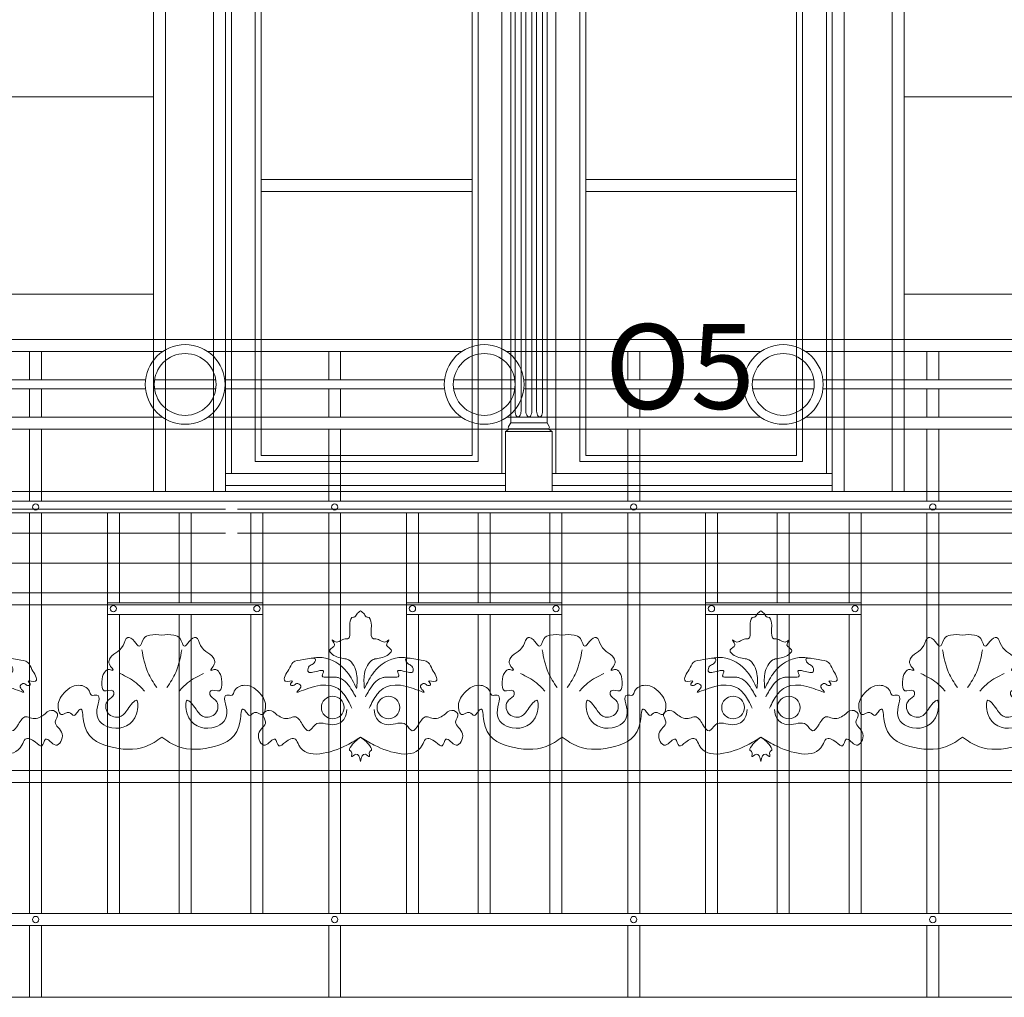
# Model space of a CAD drawing. Units: millimetres. Extents: x 0 to 2079094, y 0 to 6336587.
# Drawn here: x 1038926 to 1039090, y 3170030 to 3170194 of the extents above; entities that cross this region are included whole.
import ezdxf

# ---------------------------------------------------------------- set-up
doc = ezdxf.new("R2010")
doc.units = ezdxf.units.MM
doc.layers.add('! OPIS PW', color=2, linetype='Continuous')
for name, color, linetype, lineweight in [('KAMIENICE stolarka otwory', 91, 'Continuous', 15), ('projektowane', 1, 'Continuous', 5), ('RENOWACJE - ELEWACJE', 5, 'Continuous', 5)]:
    doc.layers.add(name, color=color, linetype=linetype, lineweight=lineweight)
doc.styles.add('styl3', font='times.ttf')

# ---------------------------------------------------------------- blocks, each defined once
blk = doc.blocks.new('6TG')
at = {"layer": 'RENOWACJE - ELEWACJE'}
for points in [[(-62.74, 0), (-62.74, 175.78), (-65.74, 175.78), (-65.74, 190.78), (-46.74, 190.78), (-46.74, 187.78), (-7, 187.78), (-8, 190.78), (8, 190.78), (7, 187.78)], [(62.74, 0), (62.74, 175.78), (65.74, 175.78), (65.74, 190.78), (46.74, 190.78), (46.74, 187.78), (7, 187.78), (8, 190.78), (-8, 190.78), (-7, 187.78)], [(62.74, 0), (62.74, 175.78), (65.74, 175.78), (65.74, 190.78), (50.74, 190.78)], [(-60.74, 0), (-60.74, 177.78), (-63.74, 177.78), (-63.74, 188.78), (-48.74, 188.78), (-48.74, 185.78), (-5, 185.78), (-6, 188.78), (6, 188.78), (5, 185.78)], [(60.74, 0), (60.74, 177.78), (63.74, 177.78), (63.74, 188.78), (48.74, 188.78), (48.74, 185.78), (5, 185.78), (6, 188.78), (-6, 188.78), (-5, 185.78)], [(60.74, 0), (60.74, 177.78), (63.74, 177.78), (63.74, 188.78), (52.74, 188.78)], [(60.74, 177.78), (60.74, 0), (-60.74, 0), (-60.74, 177.78)], [(-60.74, 177.78), (-60.74, 0), (60.74, 0), (60.74, 177.78)], [(-60.74, 177.78), (-60.74, 0), (60.74, 0), (60.74, 177.78)], [(60.74, 177.78), (60.74, 0), (-60.74, 0), (-60.74, 177.78)]]:
    blk.add_lwpolyline(points, dxfattribs=at)
for points in [[(-52.74, 177.78), (52.74, 177.78), (52.74, 0), (-52.74, 0)], [(52.74, 177.78), (-52.74, 177.78), (-52.74, 0), (52.74, 0)], [(-50.74, 175.78), (50.74, 175.78), (50.74, 0), (-50.74, 0)], [(50.74, 175.78), (-50.74, 175.78), (-50.74, 0), (50.74, 0)]]:
    blk.add_lwpolyline(points, close=True, dxfattribs=at)
blk = doc.blocks.new('B')
at = {"layer": 'projektowane'}
for p, q in [((-576.07, 110), (-381.03, 110)), ((-179.03, 110), (-427.03, 110)), ((-381.03, 110), (-133.03, 110)), ((-501.25, 108), (-458.81, 108)), ((-481.03, 103.25), (-481.03, 108)), ((-479.03, 103.25), (-479.03, 108)), ((-451.25, 108), (-408.81, 108)), ((-431.03, 103.25), (-431.03, 108)), ((-429.03, 103.25), (-429.03, 108)), ((-401.25, 108), (-358.81, 108)), ((-381.03, 103.25), (-381.03, 108)), ((-379.03, 103.25), (-379.03, 108)), ((-351.25, 108), (-308.81, 108)), ((-331.03, 103.25), (-331.03, 108)), ((-331.03, 103.25), (-331.03, 108)), ((-329.03, 103.25), (-329.03, 108)), ((-329.03, 103.25), (-329.03, 108)), ((-498.4, 103.25), (-461.67, 103.25)), ((-460.15, 103.25), (-449.91, 103.25)), ((-448.4, 103.25), (-411.67, 103.25)), ((-410.15, 103.25), (-399.91, 103.25)), ((-398.4, 103.25), (-361.67, 103.25)), ((-360.15, 103.25), (-349.91, 103.25)), ((-348.4, 103.25), (-311.67, 103.25)), ((-498.4, 101.75), (-461.67, 101.75)), ((-481.03, 97), (-481.03, 101.75)), ((-479.03, 97), (-479.03, 101.75)), ((-460.15, 101.75), (-449.91, 101.75)), ((-448.4, 101.75), (-411.67, 101.75)), ((-431.03, 97), (-431.03, 101.75)), ((-429.03, 97), (-429.03, 101.75)), ((-410.15, 101.75), (-399.91, 101.75)), ((-398.4, 101.75), (-361.67, 101.75)), ((-381.03, 97), (-381.03, 101.75)), ((-379.03, 97), (-379.03, 101.75)), ((-360.15, 101.75), (-349.91, 101.75)), ((-348.4, 101.75), (-311.67, 101.75)), ((-331.03, 97), (-331.03, 101.75)), ((-331.03, 97), (-331.03, 101.75)), ((-329.03, 97), (-329.03, 101.75)), ((-329.03, 101.75), (-311.67, 101.75)), ((-329.03, 97), (-329.03, 101.75)), ((-458.81, 97), (-501.25, 97)), ((-458.81, 97), (-481.03, 97)), ((-408.81, 97), (-451.25, 97)), ((-408.81, 97), (-431.03, 97)), ((-358.81, 97), (-401.25, 97)), ((-308.81, 97), (-351.25, 97)), ((-381.03, 95), (-576.07, 95)), ((-481.03, 95), (-481.03, 83)), ((-479.03, 95), (-479.03, 83)), ((-431.03, 95), (-431.03, 83)), ((-429.03, 95), (-429.03, 83)), ((-179.03, 95), (-427.03, 95)), ((-381.03, 95), (-381.03, 83)), ((-381.03, 95), (-133.03, 95)), ((-379.03, 95), (-379.03, 83)), ((-331.03, 95), (-331.03, 83)), ((-331.03, 95), (-331.03, 83)), ((-329.03, 95), (-329.03, 83)), ((-329.03, 95), (-329.03, 83)), ((-560.07, 83), (-132.03, 83)), ((0, 83), (-428.03, 83)), ((-560.07, 81), (-132.03, 81)), ((-481.03, 81), (-481.03, 14)), ((-479.03, 81), (-479.03, 14)), ((-468.03, 81), (-468.03, 14)), ((-466.03, 81), (-466.03, 66)), ((-456.03, 66), (-456.03, 81)), ((-454.03, 66), (-454.03, 81)), ((-444.03, 81), (-444.03, 66)), ((-442.03, 81), (-442.03, 14)), ((-431.03, 81), (-431.03, 14)), ((-429.03, 81), (-429.03, 14)), ((0, 81), (-428.03, 81)), ((-418.03, 81), (-418.03, 14)), ((-416.03, 81), (-416.03, 66)), ((-406.03, 66), (-406.03, 81)), ((-404.03, 66), (-404.03, 81)), ((-394.03, 81), (-394.03, 66)), ((-392.03, 81), (-392.03, 14)), ((-381.03, 81), (-381.03, 14)), ((-379.03, 81), (-379.03, 14)), ((-368.03, 81), (-368.03, 14)), ((-366.03, 81), (-366.03, 66)), ((-356.03, 66), (-356.03, 81)), ((-354.03, 66), (-354.03, 81)), ((-344.03, 81), (-344.03, 66)), ((-342.03, 81), (-342.03, 14)), ((-331.03, 81), (-331.03, 14)), ((-331.03, 81), (-331.03, 14)), ((-329.03, 81), (-329.03, 14)), ((-329.03, 81), (-305.03, 81)), ((-329.03, 81), (-329.03, 14)), ((-468.03, 66), (-442.03, 66)), ((-418.03, 66), (-392.03, 66)), ((-368.03, 66), (-342.03, 66)), ((-468.03, 64), (-442.03, 64)), ((-466.03, 64), (-466.03, 14)), ((-456.03, 14), (-456.03, 64)), ((-454.03, 14), (-454.03, 64)), ((-444.03, 64), (-444.03, 14)), ((-418.03, 64), (-392.03, 64)), ((-416.03, 64), (-416.03, 14)), ((-406.03, 14), (-406.03, 64)), ((-404.03, 14), (-404.03, 64)), ((-394.03, 64), (-394.03, 14)), ((-368.03, 64), (-342.03, 64)), ((-366.03, 64), (-366.03, 14)), ((-356.03, 14), (-356.03, 64)), ((-354.03, 14), (-354.03, 64)), ((-344.03, 64), (-344.03, 14)), ((-560.07, 14), (-430.03, 14)), ((-481.03, 14), (-380.03, 14)), ((-431.03, 14), (-330.03, 14)), ((-381.03, 14), (-280.03, 14)), ((-329.03, 14), (-281.03, 14)), ((-560.07, 12), (-430.03, 12)), ((-481.03, 12), (-481.03, 0)), ((-481.03, 12), (-380.03, 12)), ((-479.03, 12), (-479.03, 0)), ((-431.03, 12), (-431.03, 0)), ((-431.03, 12), (-330.03, 12)), ((-429.03, 12), (-429.03, 0)), ((-381.03, 12), (-381.03, 0)), ((-381.03, 12), (-280.03, 12)), ((-379.03, 12), (-379.03, 0)), ((-331.03, 12), (-331.03, 0)), ((-331.03, 12), (-331.03, 0)), ((-329.03, 12), (-329.03, 0)), ((-329.03, 12), (-329.03, 0)), ((-560.07, 0), (0, 0)), ((0, 0), (-560.07, 0)), ((-265.07, 0), (-412.07, 0))]:
    blk.add_line(p, q, dxfattribs=at)
for centre, radius in [((-455.03, 102.5), 6.67), ((-405.03, 102.5), 6.67), ((-355.03, 102.5), 6.67), ((-455.03, 102.5), 5.17), ((-405.03, 102.5), 5.17), ((-355.03, 102.5), 5.17), ((-480.03, 82), 0.532), ((-430.03, 82), 0.532), ((-380.03, 82), 0.532), ((-330.03, 82), 0.532), ((-330.03, 82), 0.532), ((-467.03, 65), 0.532), ((-443.03, 65), 0.532), ((-417.03, 65), 0.532), ((-393.03, 65), 0.532), ((-367.03, 65), 0.532), ((-343.03, 65), 0.532), ((-480.03, 13), 0.532), ((-430.03, 13), 0.532), ((-380.03, 13), 0.532), ((-330.03, 13), 0.532), ((-330.03, 13), 0.532)]:
    blk.add_circle(centre, radius, dxfattribs=at)
blk = doc.blocks.new('o5')
at = {"layer": 'KAMIENICE stolarka otwory'}
blk.add_lwpolyline([(-101.48, 0), (0, 0), (0, -175.78), (-101.48, -175.78)], close=True, dxfattribs=at)
blk.add_lwpolyline([(-101.48, 0), (0, 0), (0, -175.78), (-101.48, -175.78)], close=True, dxfattribs=at)
at = {"layer": 'projektowane'}
for p, q in [((-100.48, -172.78), (-100.48, -74.47)), ((-1, -172.78), (-1, -74.47)), ((-54.65, -172.78), (-100.48, -172.78)), ((-46.83, -172.78), (-1, -172.78))]:
    blk.add_line(p, q, dxfattribs=at)
at = {"layer": 'projektowane', "lineweight": 0}
for p, q in [((-55.24, -78.92), (-55.24, -172.78)), ((-46.24, -78.92), (-46.24, -172.78))]:
    blk.add_line(p, q, dxfattribs=at)
at = {"layer": 'projektowane'}
for points in [[(-96.48, -170.78), (-59.24, -170.78), (-59.24, -78.47), (-96.48, -78.47)], [(-5, -170.78), (-42.24, -170.78), (-42.24, -78.47), (-5, -78.47)]]:
    blk.add_lwpolyline(points, close=True, dxfattribs=at)
at = {"layer": 'projektowane', "lineweight": 0}
for points in [[(-95.48, -169.78), (-60.24, -169.78), (-60.24, -79.47), (-95.48, -79.47)], [(-6, -169.78), (-41.24, -169.78), (-41.24, -79.47), (-6, -79.47)]]:
    blk.add_lwpolyline(points, close=True, dxfattribs=at)
for points in [[(-53.78, -85.08), (-53.78, -164.34)], [(-47.7, -85.08), (-47.7, -164.34)], [(-53.04, -162.34), (-53.04, -87.08)], [(-52.04, -162.34), (-52.04, -87.08)], [(-51.24, -162.34), (-51.24, -87.08)], [(-50.24, -162.34), (-50.24, -87.08)], [(-49.44, -162.34), (-49.44, -87.08)], [(-48.44, -162.34), (-48.44, -87.08)], [(-95.48, -123.62), (-60.24, -123.62)], [(-41.24, -123.62), (-6, -123.62)], [(-95.48, -125.62), (-60.24, -125.62)], [(-41.24, -125.62), (-6, -125.62)], [(-53.78, -164.34), (-54.16, -164.94)], [(-53.78, -164.34), (-51.2, -164.34)], [(-47.7, -164.34), (-51.2, -164.34)], [(-47.7, -164.34), (-47.33, -164.94)], [(-54.41, -165.78), (-54.65, -165.78), (-53.95, -165.3), (-51.2, -165.3)], [(-54.65, -175.78), (-54.65, -165.78), (-46.83, -165.78), (-46.83, -165.78), (-46.83, -175.78)], [(-47.07, -165.78), (-46.83, -165.78), (-47.53, -165.3), (-51.2, -165.3)]]:
    blk.add_lwpolyline(points, dxfattribs=at)
at = {"layer": 'projektowane'}
for points in [[(-82.74, -174.78), (-101.48, -174.78), (-101.48, -172.78), (-82.74, -172.78)], [(-82.74, -174.78), (-54.65, -174.78), (-54.65, -172.78), (-82.74, -172.78)], [(-17.36, -174.78), (-46.83, -174.78), (-46.83, -172.78), (-17.36, -172.78)], [(-17.36, -174.78), (0, -174.78), (0, -172.78), (-17.36, -172.78)]]:
    blk.add_lwpolyline(points, dxfattribs=at)
at = {"layer": 'projektowane', "lineweight": 0}
for centre, start, end in [((-53.95, -165.06), 148.028, 270), ((-47.53, -165.06), 270, 31.972)]:
    blk.add_arc(centre, 0.24, start, end, dxfattribs=at)
at = {"layer": 'projektowane', "lineweight": 0, "extrusion": (0, 0, -1)}
for centre in [(-52.54, -162.34), (-50.74, -162.34), (-48.94, -162.34)]:
    blk.add_ellipse(centre, major_axis=(0, -1), ratio=0.5, start_param=4.712389, end_param=7.853982, dxfattribs=at)

msp = doc.modelspace()

# ---------------------------------------------------------------- linework, layer by layer
at = {"layer": 'KAMIENICE stolarka otwory'}
msp.add_lwpolyline([(1038960.10601, 3170290.50919), (1039061.59025, 3170290.50919), (1039061.59025, 3170114.73332), (1038960.10601, 3170114.73332)], close=True, dxfattribs=at)
at = {"layer": 'projektowane'}
for p, q in [((1038767.08895, 3170180.73332), (1038948.10601, 3170180.73332)), ((1039073.59025, 3170180.73332), (1039186.10601, 3170180.73332)), ((1038767.08895, 3170147.73332), (1038948.10601, 3170147.73332)), ((1039073.59025, 3170147.73332), (1039186.10601, 3170147.73332)), ((1038537.34813, 3170114.73332), (1038960.10601, 3170114.73332)), ((1038962.11193, 3170114.73332), (1039186.10601, 3170114.73332)), ((1038537.34813, 3170111.73332), (1038960.10601, 3170111.73332)), ((1038962.11193, 3170111.73332), (1039186.10601, 3170111.73332)), ((1038537.34813, 3170107.73332), (1038960.10601, 3170107.73332)), ((1038962.11193, 3170107.73332), (1039186.10601, 3170107.73332)), ((1038823.34813, 3170030.1141), (1039128.38211, 3170030.1141))]:
    msp.add_line(p, q, dxfattribs=at)
at = {"layer": 'RENOWACJE - ELEWACJE'}
for p, q in [((1038537.34813, 3170102.73332), (1039186.10601, 3170102.73332)), ((1038537.34813, 3170097.73332), (1039186.10601, 3170097.73332)), ((1038537.34813, 3170097.73332), (1039186.10601, 3170097.73332)), ((1038537.34813, 3170095.73332), (1039186.10601, 3170095.73332)), ((1038537.34813, 3170068.04587), (1039186.10601, 3170068.04587)), ((1038537.34813, 3170066.04587), (1039186.10601, 3170066.04587)), ((1038537.34813, 3170066.04587), (1039186.10601, 3170066.04587))]:
    msp.add_line(p, q, dxfattribs=at)
for points in [[(1038948.10601, 3170114.73332), (1038948.10601, 3170290.50919), (1038945.10601, 3170290.50919), (1038945.10601, 3170305.50919), (1038964.10601, 3170305.50919), (1038964.10601, 3170302.50919), (1039003.84813, 3170302.50919), (1039002.84813, 3170305.50919), (1039018.84813, 3170305.50919), (1039017.84813, 3170302.50919)], [(1039073.59025, 3170114.73332), (1039073.59025, 3170290.50919), (1039076.59025, 3170290.50919), (1039076.59025, 3170305.50919), (1039057.59025, 3170305.50919), (1039057.59025, 3170302.50919), (1039017.84813, 3170302.50919), (1039018.84813, 3170305.50919), (1039002.84813, 3170305.50919), (1039003.84813, 3170302.50919)], [(1039073.59025, 3170114.73332), (1039073.59025, 3170290.50919), (1039076.59025, 3170290.50919), (1039076.59025, 3170305.50919), (1039061.59025, 3170305.50919)], [(1038950.10601, 3170114.73332), (1038950.10601, 3170292.50919), (1038947.10601, 3170292.50919), (1038947.10601, 3170303.50919), (1038962.10601, 3170303.50919), (1038962.10601, 3170300.50919), (1039005.84813, 3170300.50919), (1039004.84813, 3170303.50919), (1039016.84813, 3170303.50919), (1039015.84813, 3170300.50919)], [(1039071.59025, 3170114.73332), (1039071.59025, 3170292.50919), (1039074.59025, 3170292.50919), (1039074.59025, 3170303.50919), (1039059.59025, 3170303.50919), (1039059.59025, 3170300.50919), (1039015.84813, 3170300.50919), (1039016.84813, 3170303.50919), (1039004.84813, 3170303.50919), (1039005.84813, 3170300.50919)], [(1039071.59025, 3170114.73332), (1039071.59025, 3170292.50919), (1039074.59025, 3170292.50919), (1039074.59025, 3170303.50919), (1039063.59025, 3170303.50919)], [(1039071.59025, 3170292.50919), (1039071.59025, 3170114.73332), (1038950.10601, 3170114.73332), (1038950.10601, 3170292.50919)], [(1038950.10601, 3170292.50919), (1038950.10601, 3170114.73332), (1039071.59025, 3170114.73332), (1039071.59025, 3170292.50919)], [(1038950.10601, 3170292.50919), (1038950.10601, 3170114.73332), (1039071.59025, 3170114.73332), (1039071.59025, 3170292.50919)], [(1039071.59025, 3170292.50919), (1039071.59025, 3170114.73332), (1038950.10601, 3170114.73332), (1038950.10601, 3170292.50919)]]:
    msp.add_lwpolyline(points, dxfattribs=at)
for points in [[(1038958.10601, 3170292.50919), (1039063.59025, 3170292.50919), (1039063.59025, 3170114.73332), (1038958.10601, 3170114.73332)], [(1039063.59025, 3170292.50919), (1038958.10601, 3170292.50919), (1038958.10601, 3170114.73332), (1039063.59025, 3170114.73332)], [(1038960.10601, 3170290.50919), (1039061.59025, 3170290.50919), (1039061.59025, 3170114.73332), (1038960.10601, 3170114.73332)], [(1039061.59025, 3170290.50919), (1038960.10601, 3170290.50919), (1038960.10601, 3170114.73332), (1039061.59025, 3170114.73332)]]:
    msp.add_lwpolyline(points, close=True, dxfattribs=at)
for centre in [(1038978.05198, 3170078.57689), (1038987.37075, 3170078.57689), (1039044.9878, 3170078.57689), (1039054.30658, 3170078.57689)]:
    msp.add_circle(centre, 1.89388, dxfattribs=at)
for points in [[(1038982.05035, 3170081.74732), (1038982.05035, 3170084.22286), (1038980.7118, 3170086.5413), (1038978.74997, 3170087.06697), (1038977.58621, 3170088.23074), (1038978.35594, 3170089.00047), (1038978.25249, 3170089.38654), (1038977.97181, 3170089.87269), (1038978.42605, 3170089.61044), (1038980.15617, 3170090.07402), (1038980.532, 3170090.07402), (1038980.92858, 3170091.55408), (1038980.92858, 3170092.66141), (1038981.53568, 3170093.71295), (1038981.61858, 3170093.71295), (1038982.07012, 3170094.16448), (1038982.71136, 3170094.74607)], [(1038983.37238, 3170081.74732), (1038983.37238, 3170084.22286), (1038984.71093, 3170086.5413), (1038986.67276, 3170087.06697), (1038987.83652, 3170088.23074), (1038987.06679, 3170089.00047), (1038987.17024, 3170089.38654), (1038987.45092, 3170089.87269), (1038986.99668, 3170089.61044), (1038985.26656, 3170090.07402), (1038984.89073, 3170090.07402), (1038984.49415, 3170091.55408), (1038984.49415, 3170092.66141), (1038983.88705, 3170093.71295), (1038983.80415, 3170093.71295), (1038983.35261, 3170094.16448), (1038982.71136, 3170094.74607)], [(1039048.98618, 3170081.74732), (1039048.98618, 3170084.22286), (1039047.64763, 3170086.5413), (1039045.6858, 3170087.06697), (1039044.52204, 3170088.23074), (1039045.29177, 3170089.00047), (1039045.18832, 3170089.38654), (1039044.90764, 3170089.87269), (1039045.36188, 3170089.61044), (1039047.09199, 3170090.07402), (1039047.46782, 3170090.07402), (1039047.86441, 3170091.55408), (1039047.86441, 3170092.66141), (1039048.47151, 3170093.71295), (1039048.55441, 3170093.71295), (1039049.00595, 3170094.16448), (1039049.64719, 3170094.74607)], [(1039050.30821, 3170081.74732), (1039050.30821, 3170084.22286), (1039051.64676, 3170086.5413), (1039053.60858, 3170087.06697), (1039054.77235, 3170088.23074), (1039054.00262, 3170089.00047), (1039054.10606, 3170089.38654), (1039054.38675, 3170089.87269), (1039053.93251, 3170089.61044), (1039052.20239, 3170090.07402), (1039051.82656, 3170090.07402), (1039051.42998, 3170091.55408), (1039051.42998, 3170092.66141), (1039050.82288, 3170093.71295), (1039050.73998, 3170093.71295), (1039050.28844, 3170094.16448), (1039049.64719, 3170094.74607)], [(1038949.48753, 3170073.60929), (1038946.81906, 3170072.06864), (1038940.69358, 3170072.06864), (1038936.38376, 3170076.37847), (1038935.8679, 3170078.3037), (1038935.37671, 3170077.81251), (1038934.82151, 3170077.25731), (1038933.9743, 3170077.74645), (1038932.66684, 3170077.39612), (1038932.20054, 3170078.20378), (1038932.87371, 3170080.71609), (1038935.63142, 3170082.30826), (1038937.36913, 3170081.30499), (1038937.73951, 3170080.66348), (1038938.61085, 3170080.66348), (1038938.61085, 3170077.70244), (1038941.14401, 3170075.16929), (1038945.25537, 3170077.54299), (1038945.25537, 3170079.78367), (1038943.77329, 3170078.30159), (1038942.52414, 3170077.05244), (1038940.49406, 3170077.5964), (1038940.49406, 3170079.78367), (1038941.46132, 3170080.75092), (1038941.29464, 3170081.37296), (1038939.86051, 3170081.37296), (1038939.4575, 3170082.87701), (1038939.88249, 3170084.46309), (1038940.71758, 3170084.94523), (1038941.31976, 3170084.78388), (1038940.71954, 3170085.8235), (1038940.71954, 3170086.65179), (1038942.99664, 3170088.92889), (1038943.78264, 3170090.29029), (1038944.90371, 3170089.64304), (1038945.7182, 3170088.82855), (1038946.44933, 3170090.0949), (1038947.49452, 3170090.69834), (1038949.48753, 3170090.69834)], [(1038949.48753, 3170073.60929), (1038952.15601, 3170072.06864), (1038958.28148, 3170072.06864), (1038962.59131, 3170076.37847), (1038963.10717, 3170078.3037), (1038963.59835, 3170077.81251), (1038964.15356, 3170077.25731), (1038965.00077, 3170077.74645), (1038966.30822, 3170077.39612), (1038966.77453, 3170078.20378), (1038966.10135, 3170080.71609), (1038963.34364, 3170082.30826), (1038961.60593, 3170081.30499), (1038961.23556, 3170080.66348), (1038960.36421, 3170080.66348), (1038960.36421, 3170077.70244), (1038957.83106, 3170075.16929), (1038953.7197, 3170077.54299), (1038953.7197, 3170079.78367), (1038955.20178, 3170078.30159), (1038956.45092, 3170077.05244), (1038958.481, 3170077.5964), (1038958.481, 3170079.78367), (1038957.51375, 3170080.75092), (1038957.68043, 3170081.37296), (1038959.11456, 3170081.37296), (1038959.51757, 3170082.87701), (1038959.09258, 3170084.46309), (1038958.25748, 3170084.94523), (1038957.6553, 3170084.78388), (1038958.25553, 3170085.8235), (1038958.25553, 3170086.65179), (1038955.97843, 3170088.92889), (1038955.19242, 3170090.29029), (1038954.07135, 3170089.64304), (1038953.25686, 3170088.82855), (1038952.52574, 3170090.0949), (1038951.48054, 3170090.69834), (1038949.48753, 3170090.69834)], [(1039016.42336, 3170073.60929), (1039013.75489, 3170072.06864), (1039007.62941, 3170072.06864), (1039003.31959, 3170076.37847), (1039002.80372, 3170078.3037), (1039002.31254, 3170077.81251), (1039001.75734, 3170077.25731), (1039000.91012, 3170077.74645), (1038999.60267, 3170077.39612), (1038999.13637, 3170078.20378), (1038999.80954, 3170080.71609), (1039002.56725, 3170082.30826), (1039004.30496, 3170081.30499), (1039004.67534, 3170080.66348), (1039005.54668, 3170080.66348), (1039005.54668, 3170077.70244), (1039008.07983, 3170075.16929), (1039012.1912, 3170077.54299), (1039012.1912, 3170079.78367), (1039010.70912, 3170078.30159), (1039009.45997, 3170077.05244), (1039007.42989, 3170077.5964), (1039007.42989, 3170079.78367), (1039008.39714, 3170080.75092), (1039008.23047, 3170081.37296), (1039006.79634, 3170081.37296), (1039006.39333, 3170082.87701), (1039006.81831, 3170084.46309), (1039007.65341, 3170084.94523), (1039008.25559, 3170084.78388), (1039007.65536, 3170085.8235), (1039007.65536, 3170086.65179), (1039009.93246, 3170088.92889), (1039010.71847, 3170090.29029), (1039011.83954, 3170089.64304), (1039012.65403, 3170088.82855), (1039013.38516, 3170090.0949), (1039014.43035, 3170090.69834), (1039016.42336, 3170090.69834)], [(1039016.42336, 3170073.60929), (1039019.09184, 3170072.06864), (1039025.21731, 3170072.06864), (1039029.52713, 3170076.37847), (1039030.043, 3170078.3037), (1039030.53418, 3170077.81251), (1039031.08939, 3170077.25731), (1039031.9366, 3170077.74645), (1039033.24405, 3170077.39612), (1039033.71035, 3170078.20378), (1039033.03718, 3170080.71609), (1039030.27947, 3170082.30826), (1039028.54176, 3170081.30499), (1039028.17138, 3170080.66348), (1039027.30004, 3170080.66348), (1039027.30004, 3170077.70244), (1039024.76689, 3170075.16929), (1039020.65552, 3170077.54299), (1039020.65552, 3170079.78367), (1039022.1376, 3170078.30159), (1039023.38675, 3170077.05244), (1039025.41683, 3170077.5964), (1039025.41683, 3170079.78367), (1039024.44958, 3170080.75092), (1039024.61625, 3170081.37296), (1039026.05038, 3170081.37296), (1039026.4534, 3170082.87701), (1039026.02841, 3170084.46309), (1039025.19331, 3170084.94523), (1039024.59113, 3170084.78388), (1039025.19136, 3170085.8235), (1039025.19136, 3170086.65179), (1039022.91426, 3170088.92889), (1039022.12825, 3170090.29029), (1039021.00718, 3170089.64304), (1039020.19269, 3170088.82855), (1039019.46156, 3170090.0949), (1039018.41637, 3170090.69834), (1039016.42336, 3170090.69834)], [(1039083.35919, 3170073.60929), (1039080.69072, 3170072.06864), (1039074.56524, 3170072.06864), (1039070.25542, 3170076.37847), (1039069.73955, 3170078.3037), (1039069.24837, 3170077.81251), (1039068.69317, 3170077.25731), (1039067.84595, 3170077.74645), (1039066.5385, 3170077.39612), (1039066.0722, 3170078.20378), (1039066.74537, 3170080.71609), (1039069.50308, 3170082.30826), (1039071.24079, 3170081.30499), (1039071.61117, 3170080.66348), (1039072.48251, 3170080.66348), (1039072.48251, 3170077.70244), (1039075.01566, 3170075.16929), (1039079.12703, 3170077.54299), (1039079.12703, 3170079.78367), (1039077.64495, 3170078.30159), (1039076.3958, 3170077.05244), (1039074.36572, 3170077.5964), (1039074.36572, 3170079.78367), (1039075.33297, 3170080.75092), (1039075.1663, 3170081.37296), (1039073.73217, 3170081.37296), (1039073.32916, 3170082.87701), (1039073.75414, 3170084.46309), (1039074.58924, 3170084.94523), (1039075.19142, 3170084.78388), (1039074.59119, 3170085.8235), (1039074.59119, 3170086.65179), (1039076.86829, 3170088.92889), (1039077.6543, 3170090.29029), (1039078.77537, 3170089.64304), (1039079.58986, 3170088.82855), (1039080.32099, 3170090.0949), (1039081.36618, 3170090.69834), (1039083.35919, 3170090.69834)], [(1039083.35919, 3170073.60929), (1039086.02766, 3170072.06864), (1039092.15314, 3170072.06864), (1039096.46296, 3170076.37847), (1039096.97883, 3170078.3037), (1039097.47001, 3170077.81251), (1039098.02521, 3170077.25731), (1039098.87243, 3170077.74645), (1039100.17988, 3170077.39612), (1039100.64618, 3170078.20378), (1039099.97301, 3170080.71609), (1039097.2153, 3170082.30826), (1039095.47759, 3170081.30499), (1039095.10721, 3170080.66348), (1039094.23587, 3170080.66348), (1039094.23587, 3170077.70244), (1039091.70272, 3170075.16929), (1039087.59135, 3170077.54299), (1039087.59135, 3170079.78367), (1039089.07343, 3170078.30159), (1039090.32258, 3170077.05244), (1039092.35266, 3170077.5964), (1039092.35266, 3170079.78367), (1039091.38541, 3170080.75092), (1039091.55208, 3170081.37296), (1039092.98621, 3170081.37296), (1039093.38922, 3170082.87701), (1039092.96424, 3170084.46309), (1039092.12914, 3170084.94523), (1039091.52696, 3170084.78388), (1039092.12719, 3170085.8235), (1039092.12719, 3170086.65179), (1039089.85009, 3170088.92889), (1039089.06408, 3170090.29029), (1039087.94301, 3170089.64304), (1039087.12852, 3170088.82855), (1039086.39739, 3170090.0949), (1039085.3522, 3170090.69834), (1039083.35919, 3170090.69834)], [(1038917.21882, 3170078.49002), (1038918.55027, 3170080.79617), (1038924.60711, 3170081.74732), (1038926.38109, 3170081.27198), (1038926.23417, 3170081.4189), (1038925.78256, 3170082.20112), (1038926.46335, 3170082.59417), (1038927.02371, 3170082.27065), (1038927.48814, 3170082.39509), (1038927.14112, 3170082.99614), (1038928.38812, 3170082.99614), (1038928.38812, 3170083.87539), (1038927.77672, 3170084.93436), (1038927.0872, 3170086.12865), (1038925.34982, 3170086.59418), (1038923.30333, 3170086.59418), (1038923.72123, 3170085.87035), (1038924.34429, 3170085.51063), (1038924.56944, 3170084.67035), (1038922.91215, 3170084.67035), (1038921.95599, 3170084.67035), (1038922.16929, 3170083.8743), (1038921.29722, 3170083.64063), (1038919.78299, 3170083.64063), (1038919.2791, 3170083.50561), (1038917.17438, 3170081.40089), (1038916.58954, 3170080.38792)], [(1038948.63019, 3170081.91374), (1038947.16106, 3170084.45835), (1038946.14417, 3170088.25344)], [(1038950.34488, 3170081.91374), (1038951.81401, 3170084.45835), (1038952.8309, 3170088.25344)], [(1038981.26808, 3170078.49002), (1038979.93663, 3170080.79617), (1038973.87979, 3170081.74732), (1038972.10581, 3170081.27198), (1038972.25273, 3170081.4189), (1038972.70434, 3170082.20112), (1038972.02355, 3170082.59417), (1038971.46319, 3170082.27065), (1038970.99876, 3170082.39509), (1038971.34578, 3170082.99614), (1038970.09879, 3170082.99614), (1038970.09879, 3170083.87539), (1038970.71018, 3170084.93436), (1038971.3997, 3170086.12865), (1038973.13708, 3170086.59418), (1038975.18357, 3170086.59418), (1038974.76567, 3170085.87035), (1038974.14261, 3170085.51063), (1038973.91746, 3170084.67035), (1038975.57475, 3170084.67035), (1038976.53091, 3170084.67035), (1038976.31761, 3170083.8743), (1038977.18968, 3170083.64063), (1038978.70391, 3170083.64063), (1038979.2078, 3170083.50561), (1038981.31252, 3170081.40089), (1038981.89736, 3170080.38792)], [(1038982.05035, 3170081.74732), (1038980.43601, 3170084.54344), (1038976.28569, 3170086.93963), (1038974.42872, 3170086.82697)], [(1038983.37238, 3170081.74732), (1038984.98672, 3170084.54344), (1038989.13704, 3170086.93963), (1038990.99401, 3170086.82697)], [(1038984.15465, 3170078.49002), (1038985.4861, 3170080.79617), (1038991.54294, 3170081.74732), (1038993.31692, 3170081.27198), (1038993.17, 3170081.4189), (1038992.71839, 3170082.20112), (1038993.39918, 3170082.59417), (1038993.95954, 3170082.27065), (1038994.42396, 3170082.39509), (1038994.07695, 3170082.99614), (1038995.32394, 3170082.99614), (1038995.32394, 3170083.87539), (1038994.71255, 3170084.93436), (1038994.02303, 3170086.12865), (1038992.28565, 3170086.59418), (1038990.23916, 3170086.59418), (1038990.65706, 3170085.87035), (1038991.28012, 3170085.51063), (1038991.50527, 3170084.67035), (1038989.84798, 3170084.67035), (1038988.89182, 3170084.67035), (1038989.10512, 3170083.8743), (1038988.23305, 3170083.64063), (1038986.71882, 3170083.64063), (1038986.21493, 3170083.50561), (1038984.11021, 3170081.40089), (1038983.52537, 3170080.38792)], [(1039015.56602, 3170081.91374), (1039014.09689, 3170084.45835), (1039013.08, 3170088.25344)], [(1039017.2807, 3170081.91374), (1039018.74983, 3170084.45835), (1039019.76673, 3170088.25344)], [(1039048.20391, 3170078.49002), (1039046.87246, 3170080.79617), (1039040.81562, 3170081.74732), (1039039.04164, 3170081.27198), (1039039.18856, 3170081.4189), (1039039.64017, 3170082.20112), (1039038.95938, 3170082.59417), (1039038.39902, 3170082.27065), (1039037.93459, 3170082.39509), (1039038.28161, 3170082.99614), (1039037.03461, 3170082.99614), (1039037.03461, 3170083.87539), (1039037.64601, 3170084.93436), (1039038.33553, 3170086.12865), (1039040.07291, 3170086.59418), (1039042.1194, 3170086.59418), (1039041.7015, 3170085.87035), (1039041.07844, 3170085.51063), (1039040.85329, 3170084.67035), (1039042.51058, 3170084.67035), (1039043.46674, 3170084.67035), (1039043.25344, 3170083.8743), (1039044.12551, 3170083.64063), (1039045.63974, 3170083.64063), (1039046.14363, 3170083.50561), (1039048.24835, 3170081.40089), (1039048.83319, 3170080.38792)], [(1039048.98618, 3170081.74732), (1039047.37184, 3170084.54344), (1039043.22152, 3170086.93963), (1039041.36455, 3170086.82697)], [(1039050.30821, 3170081.74732), (1039051.92255, 3170084.54344), (1039056.07287, 3170086.93963), (1039057.92984, 3170086.82697)], [(1039051.09047, 3170078.49002), (1039052.42193, 3170080.79617), (1039058.47877, 3170081.74732), (1039060.25275, 3170081.27198), (1039060.10583, 3170081.4189), (1039059.65422, 3170082.20112), (1039060.33501, 3170082.59417), (1039060.89537, 3170082.27065), (1039061.35979, 3170082.39509), (1039061.01278, 3170082.99614), (1039062.25977, 3170082.99614), (1039062.25977, 3170083.87539), (1039061.64838, 3170084.93436), (1039060.95885, 3170086.12865), (1039059.22148, 3170086.59418), (1039057.17499, 3170086.59418), (1039057.59289, 3170085.87035), (1039058.21595, 3170085.51063), (1039058.4411, 3170084.67035), (1039056.78381, 3170084.67035), (1039055.82764, 3170084.67035), (1039056.04095, 3170083.8743), (1039055.16887, 3170083.64063), (1039053.65465, 3170083.64063), (1039053.15076, 3170083.50561), (1039051.04604, 3170081.40089), (1039050.4612, 3170080.38792)], [(1039082.50185, 3170081.91374), (1039081.03272, 3170084.45835), (1039080.01582, 3170088.25344)], [(1039084.21653, 3170081.91374), (1039085.68566, 3170084.45835), (1039086.70255, 3170088.25344)], [(1038946.58901, 3170081.30615), (1038945.17811, 3170082.71705), (1038942.53646, 3170084.24221)], [(1038952.38605, 3170081.30615), (1038953.79695, 3170082.71705), (1038956.4386, 3170084.24221)], [(1039013.52484, 3170081.30615), (1039012.11394, 3170082.71705), (1039009.47229, 3170084.24221)], [(1039019.32188, 3170081.30615), (1039020.73278, 3170082.71705), (1039023.37443, 3170084.24221)], [(1039080.46067, 3170081.30615), (1039079.04977, 3170082.71705), (1039076.40812, 3170084.24221)], [(1039086.25771, 3170081.30615), (1039087.66861, 3170082.71705), (1039090.31026, 3170084.24221)], [(1038915.77554, 3170073.60929), (1038918.07826, 3170072.27981), (1038926.09404, 3170072.27981), (1038926.65964, 3170073.25947), (1038928.34364, 3170072.80824), (1038929.43265, 3170072.1795), (1038930.05808, 3170073.26276), (1038931.73946, 3170072.29202), (1038932.825, 3170074.17222), (1038931.67126, 3170076.17055), (1038932.03491, 3170077.52769), (1038931.0422, 3170078.10083), (1038929.6902, 3170077.32025), (1038927.69717, 3170076.78622), (1038926.75792, 3170077.03789), (1038925.51137, 3170075.79133), (1038924.40017, 3170074.68013), (1038923.38493, 3170075.69538), (1038920.46679, 3170075.69538), (1038919.19599, 3170076.03589), (1038918.43908, 3170076.7928), (1038918.04895, 3170078.24877)], [(1038982.71136, 3170073.60929), (1038980.40864, 3170072.27981), (1038972.39286, 3170072.27981), (1038971.82726, 3170073.25947), (1038970.14326, 3170072.80824), (1038969.05425, 3170072.1795), (1038968.42882, 3170073.26276), (1038966.74744, 3170072.29202), (1038965.66191, 3170074.17222), (1038966.81564, 3170076.17055), (1038966.45199, 3170077.52769), (1038967.4447, 3170078.10083), (1038968.79671, 3170077.32025), (1038970.78973, 3170076.78622), (1038971.72898, 3170077.03789), (1038972.97553, 3170075.79133), (1038974.08673, 3170074.68013), (1038975.10197, 3170075.69538), (1038978.02011, 3170075.69538), (1038979.29091, 3170076.03589), (1038980.04783, 3170076.7928), (1038980.43795, 3170078.24877)], [(1038982.71136, 3170073.60929), (1038985.01409, 3170072.27981), (1038993.02987, 3170072.27981), (1038993.59547, 3170073.25947), (1038995.27947, 3170072.80824), (1038996.36848, 3170072.1795), (1038996.99391, 3170073.26276), (1038998.67529, 3170072.29202), (1038999.76082, 3170074.17222), (1038998.60709, 3170076.17055), (1038998.97074, 3170077.52769), (1038997.97803, 3170078.10083), (1038996.62602, 3170077.32025), (1038994.633, 3170076.78622), (1038993.69375, 3170077.03789), (1038992.4472, 3170075.79133), (1038991.336, 3170074.68013), (1038990.32075, 3170075.69538), (1038987.40262, 3170075.69538), (1038986.13182, 3170076.03589), (1038985.3749, 3170076.7928), (1038984.98478, 3170078.24877)], [(1039049.64719, 3170073.60929), (1039047.34446, 3170072.27981), (1039039.32869, 3170072.27981), (1039038.76308, 3170073.25947), (1039037.07909, 3170072.80824), (1039035.99008, 3170072.1795), (1039035.36465, 3170073.26276), (1039033.68327, 3170072.29202), (1039032.59773, 3170074.17222), (1039033.75146, 3170076.17055), (1039033.38782, 3170077.52769), (1039034.38053, 3170078.10083), (1039035.73253, 3170077.32025), (1039037.72556, 3170076.78622), (1039038.66481, 3170077.03789), (1039039.91136, 3170075.79133), (1039041.02256, 3170074.68013), (1039042.0378, 3170075.69538), (1039044.95594, 3170075.69538), (1039046.22674, 3170076.03589), (1039046.98365, 3170076.7928), (1039047.37378, 3170078.24877)], [(1039049.64719, 3170073.60929), (1039051.94992, 3170072.27981), (1039059.9657, 3170072.27981), (1039060.5313, 3170073.25947), (1039062.2153, 3170072.80824), (1039063.30431, 3170072.1795), (1039063.92973, 3170073.26276), (1039065.61112, 3170072.29202), (1039066.69665, 3170074.17222), (1039065.54292, 3170076.17055), (1039065.90657, 3170077.52769), (1039064.91386, 3170078.10083), (1039063.56185, 3170077.32025), (1039061.56882, 3170076.78622), (1039060.62958, 3170077.03789), (1039059.38302, 3170075.79133), (1039058.27183, 3170074.68013), (1039057.25658, 3170075.69538), (1039054.33845, 3170075.69538), (1039053.06765, 3170076.03589), (1039052.31073, 3170076.7928), (1039051.92061, 3170078.24877)], [(1038982.71136, 3170073.60929), (1038980.99873, 3170071.89665), (1038980.88244, 3170071.46265), (1038981.21177, 3170071.13332), (1038981.21177, 3170070.36623), (1038981.89971, 3170070.76341), (1038982.71136, 3170069.54102)], [(1038982.71136, 3170073.60929), (1038984.424, 3170071.89665), (1038984.54029, 3170071.46265), (1038984.21096, 3170071.13332), (1038984.21096, 3170070.36623), (1038983.52302, 3170070.76341), (1038982.71136, 3170069.54102)], [(1039049.64719, 3170073.60929), (1039047.93455, 3170071.89665), (1039047.81826, 3170071.46265), (1039048.14759, 3170071.13332), (1039048.14759, 3170070.36623), (1039048.83554, 3170070.76341), (1039049.64719, 3170069.54102)], [(1039049.64719, 3170073.60929), (1039051.35983, 3170071.89665), (1039051.47612, 3170071.46265), (1039051.14679, 3170071.13332), (1039051.14679, 3170070.36623), (1039050.45885, 3170070.76341), (1039049.64719, 3170069.54102)]]:
    msp.add_spline(points, degree=3, dxfattribs=at)

# ---------------------------------------------------------------- block references
at = {"layer": 'projektowane'}
for name, p in [('o5', (1039061.59025, 3170290.50919)), ('B', (1039408.41609, 3170030.1141))]:
    msp.add_blockref(name, p, dxfattribs=at)
at = {"layer": 'RENOWACJE - ELEWACJE'}
msp.add_blockref('6TG', (1039010.84813, 3170114.73332), dxfattribs=at)

# ---------------------------------------------------------------- texts
at = {"layer": '! OPIS PW', "style": 'styl3'}
msp.add_text('O5', height=14.17176, dxfattribs=at).set_placement((1039023.55777, 3170128.52244))

doc.saveas('drawing.dxf')
